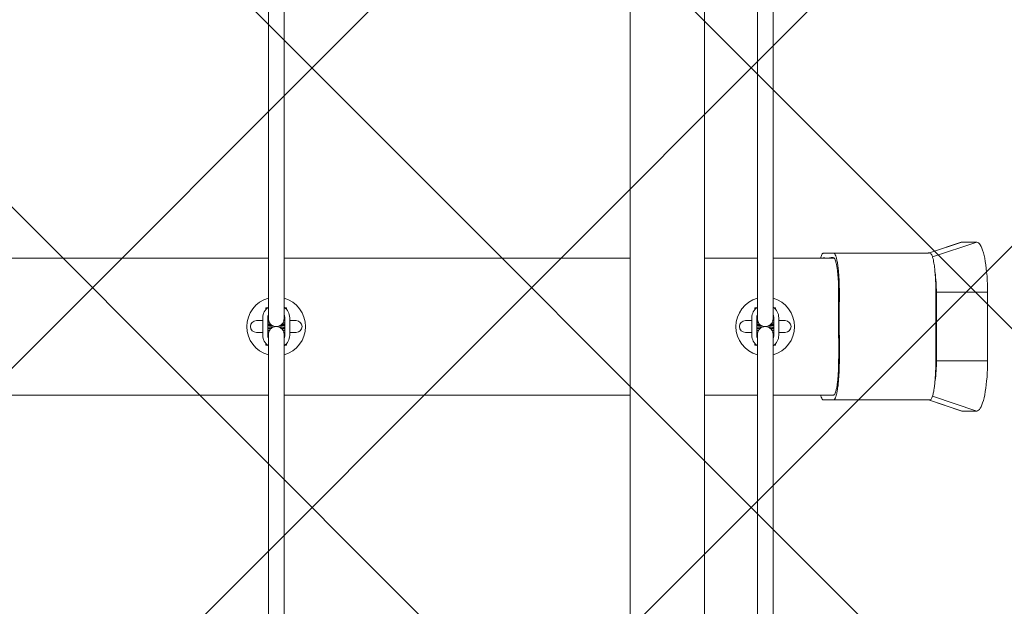
# Model space of a CAD drawing. Units: millimetres. Extents: x 611 to 9991, y 677 to 6877.
# Drawn here: x 5539 to 6545, y 3491 to 4090 of the extents above; entities that cross this region are included whole.
import ezdxf

# ---------------------------------------------------------------- set-up
doc = ezdxf.new("R2010")
doc.units = ezdxf.units.MM
doc.header["$LTSCALE"] = 25
doc.layers.add('С', color=5, linetype='Continuous')

msp = doc.modelspace()

# ---------------------------------------------------------------- hatches: boundary and pattern name
at = {"layer": 'С'}
h = msp.add_hatch(dxfattribs=at)
h.set_pattern_fill('ANSI37', scale=100, style=0)
h.paths.add_polyline_path([(610.8, 4652), (610.8, 2902), (9990.8, 2902), (9990.8, 4652)], flags=0)

# ---------------------------------------------------------------- linework, layer by layer
at = {"color": 7, "linetype": 'Continuous', "lineweight": 15}
for p, q in [((6162.8, 4532.2), (6162.8, 3021.7)), ((6238.8, 3021.7), (6238.8, 4532.2)), ((5792.8, 4255.9), (5792.8, 3785)), ((5808.8, 3785), (5808.8, 4255.9)), ((6292.8, 4255.9), (6292.8, 3785)), ((6308.8, 3785), (6308.8, 4255.9)), ((6501.1, 3863.1), (6468.6, 3852.2)), ((6501.1, 3863.1), (6501.9, 3863.2)), ((6501.9, 3863.2), (6517, 3863.2)), ((6371, 3847), (6366.5, 3847)), ((6475.8, 3812), (6475.8, 3742)), ((6528.2, 3812), (6528.2, 3742)), ((5790.2, 3795.8), (5790.2, 3794.7)), ((5791.8, 3796), (5790.4, 3796)), ((5811.2, 3796), (5809.9, 3796)), ((5811.4, 3794.7), (5811.4, 3795.8)), ((6290.2, 3795.8), (6290.2, 3794.7)), ((6291.8, 3796), (6290.4, 3796)), ((6311.2, 3796), (6309.9, 3796)), ((6311.4, 3794.7), (6311.4, 3795.8)), ((5787.1, 3768), (5787.1, 3786)), ((5792.1, 3787), (5792.1, 3785.7)), ((5792.1, 3768), (5792.1, 3786)), ((5809.5, 3785.7), (5809.5, 3787)), ((5809.6, 3786), (5809.6, 3768)), ((5814.6, 3786), (5814.6, 3768)), ((6287.1, 3768), (6287.1, 3786)), ((6292.1, 3787), (6292.1, 3785.7)), ((6292.1, 3768), (6292.1, 3786)), ((6309.5, 3785.7), (6309.5, 3787)), ((6309.6, 3786), (6309.6, 3768)), ((6314.6, 3786), (6314.6, 3768)), ((5787.1, 3783), (5780.5, 3783)), ((5792.3, 3784.4), (5792.7, 3783.6)), ((5793.2, 3783), (5793, 3783)), ((5799.6, 3776.9), (5799.6, 3777)), ((5802.1, 3777), (5802.1, 3776.9)), ((5809.2, 3784.2), (5809.3, 3784.5)), ((5821.2, 3783), (5814.6, 3783)), ((6287.1, 3783), (6280.5, 3783)), ((6292.3, 3784.4), (6292.7, 3783.6)), ((6299.6, 3776.9), (6299.6, 3777)), ((6302.1, 3777), (6302.1, 3776.9)), ((6308.7, 3783), (6308.5, 3783)), ((6309.2, 3784.2), (6309.3, 3784.5)), ((6321.2, 3783), (6314.6, 3783)), ((5780.5, 3771), (5787.1, 3771)), ((5792.1, 3768.2), (5792.1, 3767)), ((5792.6, 3770.2), (5792.3, 3769.5)), ((5792.8, 3769), (5792.8, 3298)), ((5792.8, 3769), (5792.8, 3769)), ((5793, 3771), (5793.2, 3771)), ((5808.5, 3771), (5808.7, 3771)), ((5808.8, 3298), (5808.8, 3769)), ((5808.8, 3769), (5808.8, 3769)), ((5809.3, 3769.6), (5809.2, 3769.9)), ((5809.5, 3767), (5809.5, 3768.2)), ((5814.6, 3771), (5821.2, 3771)), ((6280.5, 3771), (6287.1, 3771)), ((6292.1, 3768.2), (6292.1, 3767)), ((6292.6, 3770.2), (6292.3, 3769.5)), ((6292.8, 3769), (6292.8, 3298)), ((6292.8, 3769), (6292.8, 3769)), ((6293, 3771), (6293.2, 3771)), ((6308.5, 3771), (6308.7, 3771)), ((6308.8, 3298), (6308.8, 3769)), ((6308.8, 3769), (6308.8, 3769)), ((6309.3, 3769.6), (6309.2, 3769.9)), ((6309.5, 3767), (6309.5, 3768.2)), ((6314.6, 3771), (6321.2, 3771)), ((5790.2, 3759.2), (5790.2, 3758.2)), ((5790.4, 3758), (5791.8, 3758)), ((5809.9, 3758), (5811.2, 3758)), ((5811.4, 3758.2), (5811.4, 3759.2)), ((6290.2, 3759.2), (6290.2, 3758.2)), ((6290.4, 3758), (6291.8, 3758)), ((6309.9, 3758), (6311.2, 3758)), ((6311.4, 3758.2), (6311.4, 3759.2)), ((6467.6, 3702), (6501.1, 3690.9)), ((6501.9, 3690.7), (6501.1, 3690.9)), ((6517, 3690.7), (6501.9, 3690.7))]:
    msp.add_line(p, q, dxfattribs=at)
at = {"color": 8, "linetype": 'Continuous', "lineweight": 0}
for p, q in [((6501.9, 3863.2), (6468.8, 3852.2)), ((6517, 3863.2), (6471.8, 3848.1)), ((6528.2, 3812), (6475.8, 3812)), ((5790.4, 3796), (5790.4, 3794.9)), ((5811.2, 3794.9), (5811.2, 3796)), ((6290.4, 3796), (6290.4, 3794.9)), ((6311.2, 3794.9), (6311.2, 3796)), ((5790.4, 3794.9), (5790.4, 3794.5)), ((5790.4, 3794.9), (5790.6, 3794.9)), ((5811.1, 3794.9), (5811.2, 3794.9)), ((6290.4, 3794.9), (6290.4, 3794.5)), ((6290.4, 3794.9), (6290.6, 3794.9)), ((6311.1, 3794.9), (6311.2, 3794.9)), ((5794.1, 3780.9), (5792.1, 3780.9)), ((5792.1, 3779.3), (5795.2, 3779.3)), ((5795.6, 3779), (5792.1, 3779)), ((5792.1, 3778.2), (5796.8, 3778.2)), ((5799.7, 3776.9), (5799.7, 3777)), ((5802, 3777), (5802, 3776.9)), ((5802, 3776.8), (5802, 3776.8)), ((5804.9, 3778.2), (5809.6, 3778.2)), ((5809.6, 3779), (5806.1, 3779)), ((5806.4, 3779.3), (5809.6, 3779.3)), ((5809.6, 3780.9), (5807.5, 3780.9)), ((6294.1, 3780.9), (6292.1, 3780.9)), ((6292.1, 3779.3), (6295.2, 3779.3)), ((6295.6, 3779), (6292.1, 3779)), ((6292.1, 3778.2), (6296.8, 3778.2)), ((6299.7, 3776.9), (6299.7, 3777)), ((6302, 3777), (6302, 3776.9)), ((6302, 3776.8), (6302, 3776.8)), ((6304.9, 3778.2), (6309.6, 3778.2)), ((6309.6, 3779), (6306.1, 3779)), ((6306.4, 3779.3), (6309.6, 3779.3)), ((6309.6, 3780.9), (6307.5, 3780.9)), ((5792.1, 3774.9), (5795.6, 3774.9)), ((5795.2, 3774.6), (5792.1, 3774.6)), ((5792.1, 3773.1), (5794.2, 3773.1)), ((5806, 3774.9), (5809.6, 3774.9)), ((5809.6, 3774.6), (5806.4, 3774.6)), ((5807.5, 3773.1), (5809.6, 3773.1)), ((6292.1, 3774.9), (6295.6, 3774.9)), ((6295.2, 3774.6), (6292.1, 3774.6)), ((6292.1, 3773.1), (6294.2, 3773.1)), ((6306, 3774.9), (6309.6, 3774.9)), ((6309.6, 3774.6), (6306.4, 3774.6)), ((6307.5, 3773.1), (6309.6, 3773.1)), ((5790.4, 3759.1), (5790.6, 3759.1)), ((5790.4, 3759.1), (5790.4, 3758)), ((5811.1, 3759.1), (5811.2, 3759.1)), ((5811.2, 3759.1), (5811.2, 3759.4)), ((5811.2, 3758), (5811.2, 3759.1)), ((6290.4, 3759.1), (6290.6, 3759.1)), ((6290.4, 3759.1), (6290.4, 3758)), ((6311.1, 3759.1), (6311.2, 3759.1)), ((6311.2, 3759.1), (6311.2, 3759.4)), ((6311.2, 3758), (6311.2, 3759.1)), ((6528.2, 3742), (6475.8, 3742)), ((6517, 3690.7), (6471.8, 3705.8)), ((6501.9, 3690.7), (6467.7, 3702.1))]:
    msp.add_line(p, q, dxfattribs=at)
at = {"color": 7, "linetype": 'Continuous', "lineweight": 15, "flags": 128}
for points in [[(6517, 3863.2), (6518, 3863), (6518.9, 3862.5), (6519.8, 3861.6), (6520.7, 3860.4), (6521.5, 3858.9), (6522.3, 3857), (6523.1, 3854.9), (6523.9, 3852.4), (6524.6, 3849.7), (6525.2, 3846.7), (6525.8, 3843.4), (6526.4, 3840), (6526.8, 3836.4), (6527.2, 3832.5), (6527.6, 3828.6), (6527.8, 3824.5), (6528, 3820.4), (6528.1, 3816.2), (6528.2, 3812)], [(5792.5, 3783.9), (5792.3, 3784.8), (5792.1, 3785.7)], [(5809.3, 3784.4), (5809.4, 3784.8), (5809.5, 3785.7)], [(6292.5, 3783.9), (6292.3, 3784.8), (6292.1, 3785.7)], [(6309.3, 3784.4), (6309.4, 3784.8), (6309.5, 3785.7)], [(5792.1, 3768.2), (5792.3, 3769.2), (5792.5, 3770)], [(5809.5, 3768.2), (5809.4, 3769.2), (5809.2, 3769.8)], [(6292.1, 3768.2), (6292.3, 3769.2), (6292.5, 3770)], [(6309.5, 3768.2), (6309.4, 3769.2), (6309.2, 3769.8)], [(6528.2, 3742), (6528.1, 3737.7), (6528, 3733.5), (6527.8, 3729.4), (6527.6, 3725.3), (6527.2, 3721.4), (6526.8, 3717.6), (6526.4, 3713.9), (6525.8, 3710.5), (6525.2, 3707.3), (6524.6, 3704.3), (6523.9, 3701.5), (6523.1, 3699.1), (6522.3, 3696.9), (6521.5, 3695), (6520.7, 3693.5), (6519.8, 3692.3), (6518.9, 3691.4), (6518, 3690.9), (6517, 3690.7)]]:
    msp.add_lwpolyline(points, dxfattribs=at)
at = {"color": 8, "linetype": 'Continuous', "lineweight": 0, "flags": 128}
for points in [[(5792.8, 3786.4), (5792.4, 3787.8), (5792.3, 3787.9)], [(5809.3, 3787.9), (5809.3, 3787.8), (5808.8, 3786.4)], [(6292.8, 3786.4), (6292.4, 3787.8), (6292.3, 3787.9)], [(6309.3, 3787.9), (6309.3, 3787.8), (6308.8, 3786.4)], [(5792.8, 3767.5), (5792.4, 3766.1), (5792.3, 3766)], [(5809.3, 3766), (5809.3, 3766.1), (5808.8, 3767.5)], [(6292.8, 3767.5), (6292.4, 3766.1), (6292.3, 3766)], [(6309.3, 3766), (6309.3, 3766.1), (6308.8, 3767.5)]]:
    msp.add_lwpolyline(points, dxfattribs=at)
at = {"color": 7, "linetype": 'Continuous', "lineweight": 15}
for centre, radius, start, end in [((6339.6, 3812.7), 136.2, 359.6788, 8.1776), ((5800.8, 3777), 30, 105.466, 254.534), ((5800.8, 3777), 30, 285.466, 74.534), ((6300.8, 3777), 30, 105.466, 254.534), ((6300.8, 3777), 30, 285.466, 74.534), ((5800.1, 3786), 13, 123.8964, 180), ((5790.4, 3795.8), 0.2, 90, 180), ((5801.6, 3786), 13, 0, 56.1036), ((5811.2, 3795.8), 0.2, 0, 90), ((6300.1, 3786), 13, 123.8964, 180), ((6290.4, 3795.8), 0.2, 90, 180), ((6301.6, 3786), 13, 0, 56.1036), ((6311.2, 3795.8), 0.2, 0, 90), ((5800.1, 3786), 8, 154.9922, 180), ((5801.6, 3786), 8, 0, 25.0078), ((6300.1, 3786), 8, 154.9922, 180), ((6301.6, 3786), 8, 0, 25.0078), ((5780.5, 3777), 6, 90, 270), ((5821.2, 3777), 6, 270, 90), ((6280.5, 3777), 6, 90, 270), ((6321.2, 3777), 6, 270, 90), ((5800.1, 3768), 13, 180, 236.1036), ((5800.1, 3768), 8, 180, 205.0078), ((5801.6, 3768), 8, 334.9922, 0), ((5801.6, 3768), 13, 303.8964, 0), ((6300.1, 3768), 13, 180, 236.1036), ((6300.1, 3768), 8, 180, 205.0078), ((6301.6, 3768), 8, 334.9922, 0), ((6301.6, 3768), 13, 303.8964, 0), ((5790.4, 3758.2), 0.2, 180, 270), ((5811.2, 3758.2), 0.2, 270, 0), ((6290.4, 3758.2), 0.2, 180, 270), ((6311.2, 3758.2), 0.2, 270, 0), ((6340.1, 3741.2), 135.8, 351.7061, 0.3286)]:
    msp.add_arc(centre, radius, start, end, dxfattribs=at)
at = {"color": 8, "linetype": 'Continuous', "lineweight": 0}
for centre, radius, start, end in [((5790.4, 3794.7), 0.194, 88.3254, 179.1179), ((5811.2, 3794.7), 0.194, 0.8821, 91.6746), ((6290.4, 3794.7), 0.194, 88.3254, 179.1179), ((6311.2, 3794.7), 0.194, 0.8821, 91.6746), ((5796.9, 3785.7), 4.9, 193.7555, 223.6584), ((5799.7, 3777), 0.0999, 180.0642, 270.064), ((5802, 3777), 0.0999, 269.936, 359.9358), ((5804.8, 3785.7), 4.9, 316.3311, 346.2446), ((6296.9, 3785.7), 4.9, 193.7555, 223.6584), ((6299.7, 3777), 0.0999, 180.0642, 270.064), ((6302, 3777), 0.0999, 269.936, 359.9358), ((6304.8, 3785.7), 4.9, 316.3311, 346.2446), ((5796.9, 3768.2), 4.9, 137.3677, 166.2305), ((5804.8, 3768.2), 4.9, 13.7694, 42.6386), ((6296.9, 3768.2), 4.9, 137.3677, 166.2305), ((6304.8, 3768.2), 4.9, 13.7694, 42.6386), ((5790.4, 3759.2), 0.194, 180.8821, 271.6746), ((5811.2, 3759.2), 0.194, 268.3254, 359.1179), ((6290.4, 3759.2), 0.194, 180.8821, 271.6746), ((6311.2, 3759.2), 0.194, 268.3254, 359.1179)]:
    msp.add_arc(centre, radius, start, end, dxfattribs=at)
at = {"color": 7, "linetype": 'Continuous', "lineweight": 15}
for points, knots in [([(5792.8, 3847), (5790, 3847), (5778.3, 3847), (5758.1, 3847), (5732.6, 3847), (5707.9, 3847), (5684.2, 3847), (5661.2, 3847), (5639.5, 3847), (5619, 3847), (5599.7, 3847), (5581.2, 3847), (5563.3, 3847), (5545.6, 3847), (5528, 3847), (5510.5, 3847), (5493.9, 3847), (5477.9, 3847), (5462.2, 3847), (5446, 3847), (5428.9, 3847), (5411.1, 3847), (5392.7, 3847), (5373.6, 3847), (5353.6, 3847), (5332.7, 3847), (5317.7, 3847), (5309.7, 3847), (5308.8, 3847)], [0, 0, 0, 0, 0.017749, 0.071984, 0.124529, 0.175387, 0.224535, 0.271935, 0.317555, 0.358915, 0.398664, 0.436819, 0.473447, 0.508633, 0.546302, 0.582356, 0.616846, 0.649801, 0.681755, 0.715306, 0.750892, 0.788563, 0.826285, 0.865846, 0.907195, 0.950262, 0.994968, 1, 1, 1, 1]), ([(6162.8, 3847), (6162.8, 3847), (6153.7, 3847), (6135.9, 3847), (6109.5, 3847), (6083.8, 3847), (6058.4, 3847), (6033.3, 3847), (6008.5, 3847), (5984, 3847), (5959.8, 3847), (5935.9, 3847), (5912.2, 3847), (5887.5, 3847), (5861.9, 3847), (5835.5, 3847), (5817.8, 3847), (5809, 3847), (5808.8, 3847)], [0, 0, 0, 0, 0.000676, 0.077081, 0.151396, 0.223957, 0.295181, 0.36556, 0.435347, 0.504563, 0.573163, 0.641075, 0.708206, 0.774389, 0.850936, 0.925692, 0.998498, 1, 1, 1, 1]), ([(6292.8, 3847), (6292.7, 3847), (6285.4, 3847), (6271, 3847), (6253.1, 3847), (6242.5, 3847), (6238.8, 3847)], [0, 0, 0, 0, 0.006531, 0.407589, 0.796183, 1, 1, 1, 1]), ([(6366.2, 3847), (6363.5, 3847), (6355.1, 3847), (6341.1, 3847), (6324.6, 3847), (6314, 3847), (6308.8, 3847)], [0, 0, 0, 0, 0.1417159, 0.4436915, 0.733194, 1, 1, 1, 1]), ([(6360.3, 3702), (6363.2, 3702.1), (6366.7, 3702.2), (6370.4, 3701.9), (6371.4, 3702.1), (6372.2, 3703.2), (6373.1, 3705.2), (6373.9, 3708.5), (6374.7, 3712.7), (6375.4, 3717.7), (6375.9, 3723.4), (6376.3, 3729.6), (6376.5, 3735.1), (6376.6, 3739.6), (6376.6, 3761.1), (6376.5, 3785.1), (6376.6, 3809.8), (6376.6, 3817.1), (6376.4, 3822.9), (6376.1, 3828.9), (6375.6, 3834.8), (6374.9, 3840.1), (6374.2, 3844.5), (6373.3, 3848), (6372.4, 3850.5), (6371.5, 3851.6), (6370.9, 3852), (6367.5, 3852), (6363.9, 3851.6), (6360.2, 3852.1), (6359.4, 3851.6), (6358.7, 3850.5), (6358, 3849.1), (6357.6, 3847.5), (6357.5, 3847)], [0, 0, 0, 0, 0.166893, 0.195556, 0.210026, 0.22449, 0.243129, 0.262311, 0.28095, 0.300125, 0.318827, 0.338066, 0.356856, 0.366519, 0.376189, 0.538853, 0.569776, 0.585405, 0.601025, 0.619796, 0.63911, 0.657881, 0.6772, 0.695915, 0.715178, 0.733803, 0.74337, 0.752947, 0.924817, 0.948659, 0.960733, 0.972807, 0.991424, 1, 1, 1, 1]), ([(6369.1, 3707), (6369.6, 3706.9), (6370.4, 3706.8), (6371.5, 3707.2), (6372.3, 3708.7), (6373.1, 3711.1), (6373.9, 3714.4), (6374.5, 3718.4), (6375.1, 3723.1), (6375.5, 3728.4), (6375.7, 3734.5), (6375.9, 3741.4), (6375.9, 3748.9), (6375.9, 3756.4), (6375.9, 3763.9), (6375.8, 3777.6), (6375.8, 3790.5), (6375.8, 3802.6), (6375.9, 3807.9), (6375.8, 3813.1), (6375.8, 3818.3), (6375.6, 3823.6), (6375.2, 3828.8), (6374.7, 3833.7), (6374.1, 3838), (6373.4, 3841.6), (6372.7, 3844.4), (6371.8, 3846.3), (6370.8, 3847.3), (6369.7, 3847.6), (6368.6, 3847.5), (6367.5, 3847.1), (6365.4, 3846.8), (6363.4, 3846.9), (6361.5, 3847), (6360.8, 3847.2), (6360.4, 3847), (6360.2, 3847)], [0, 0, 0, 0, 0.0373536, 0.0602184, 0.0830576, 0.1059691, 0.1288812, 0.1514106, 0.1739406, 0.1965969, 0.2192536, 0.2479506, 0.2767321, 0.3057208, 0.3347917, 0.3637322, 0.4635755, 0.4837419, 0.5040414, 0.5242498, 0.5442539, 0.5641712, 0.5868258, 0.60948, 0.6321391, 0.6547975, 0.6774239, 0.7000499, 0.7277032, 0.7554387, 0.7833755, 0.8113924, 0.8392827, 0.9461534, 0.9679609, 0.9898358, 1, 1, 1, 1]), ([(6464.8, 3852), (6460.5, 3852), (6451.8, 3852), (6439.3, 3852), (6427.6, 3852), (6416.9, 3852), (6407.3, 3852), (6397.9, 3852), (6389, 3852), (6380.3, 3852), (6372.8, 3852), (6368.2, 3852), (6366.2, 3852)], [0, 0, 0, 0, 0.132068, 0.262177, 0.380597, 0.488308, 0.586289, 0.675518, 0.772415, 0.859798, 0.939352, 1, 1, 1, 1]), ([(6464.8, 3852), (6465.3, 3851.9), (6466.1, 3851.9), (6467.3, 3852.1), (6468.4, 3852.4), (6469.5, 3852.2), (6470.5, 3851.3), (6471.5, 3849.2), (6472.3, 3846.5), (6473, 3843.4), (6473.5, 3840.5), (6473.9, 3837.5), (6474.2, 3834.4), (6474.5, 3831.1), (6474.8, 3827.4), (6475.1, 3822.6), (6475.2, 3817.7), (6475.2, 3813.2), (6475.2, 3805.2), (6475.2, 3788.4), (6475.2, 3770.3), (6475.3, 3755.5), (6475.3, 3748.1), (6475.3, 3740.7), (6475.1, 3733.6), (6474.8, 3726.9), (6474.4, 3721.5), (6474, 3717.1), (6473.5, 3713.8), (6473.1, 3711.1), (6472.6, 3708.8), (6472.1, 3706.8), (6471.6, 3704.9), (6471.2, 3704), (6470.9, 3703.6)], [0, 0, 0, 0, 0.041503, 0.07614, 0.110866, 0.145399, 0.17977, 0.210788, 0.242706, 0.264272, 0.286132, 0.303734, 0.321336, 0.339606, 0.357876, 0.379926, 0.410945, 0.426867, 0.442806, 0.523715, 0.661609, 0.696246, 0.730972, 0.765505, 0.799876, 0.830894, 0.862812, 0.884378, 0.906237, 0.92384, 0.941442, 0.959712, 0.977982, 1, 1, 1, 1]), ([(5790.2, 3794.3), (5790.2, 3794.4), (5790.2, 3794.5), (5790.2, 3794.6), (5790.2, 3794.7)], [0, 0, 0, 0, 0.654322, 1, 1, 1, 1]), ([(5809.5, 3785.7), (5809.5, 3785.7), (5809.5, 3785.3), (5809.5, 3784.9), (5809.5, 3784.5)], [0, 0, 0, 0, 0.122081, 1, 1, 1, 1]), ([(6290.2, 3794.3), (6290.2, 3794.4), (6290.2, 3794.5), (6290.2, 3794.6), (6290.2, 3794.7)], [0, 0, 0, 0, 0.6543221, 1, 1, 1, 1]), ([(6309.5, 3785.7), (6309.5, 3785.7), (6309.5, 3785.3), (6309.5, 3784.9), (6309.5, 3784.5)], [0, 0, 0, 0, 0.122081, 1, 1, 1, 1]), ([(5792.1, 3777.9), (5792.2, 3777.9), (5792.9, 3777.8), (5794.9, 3777.6), (5796.9, 3777.6), (5797.8, 3777.6)], [0, 0, 0, 0, 0.149308, 0.621293, 1, 1, 1, 1]), ([(5797.8, 3776.4), (5796.9, 3776.3), (5795, 3776.3), (5793, 3776.2), (5792.3, 3776.1), (5792.1, 3776.1)], [0, 0, 0, 0, 0.356957, 0.825747, 1, 1, 1, 1]), ([(5793.2, 3782.7), (5793.2, 3782.7), (5792.9, 3783), (5792.7, 3783.4), (5792.5, 3783.9), (5792.5, 3783.9)], [0, 0, 0, 0, 0.028782, 0.815099, 1, 1, 1, 1]), ([(5808.8, 3785), (5808.8, 3785), (5809, 3783.9), (5808.3, 3781.8), (5806.7, 3779.2), (5804.4, 3777.7), (5802.4, 3777.1), (5800.8, 3776.9), (5799.2, 3777.1), (5797.2, 3777.7), (5795, 3779.2), (5793.3, 3781.8), (5792.6, 3783.9), (5792.8, 3785), (5792.8, 3785)], [0, 0, 0, 0, 0.00004, 0.124887, 0.249775, 0.374687, 0.437213, 0.500096, 0.562651, 0.625441, 0.75019, 0.875034, 0.99999, 1, 1, 1, 1]), ([(5792.8, 3785), (5793, 3783.9), (5793.2, 3781.8), (5795, 3779.2), (5797.7, 3777.4), (5800.8, 3776.8), (5804, 3777.4), (5806.7, 3779.2), (5808.3, 3781.8), (5809, 3783.9), (5808.8, 3785), (5808.8, 3785)], [0, 0, 0, 0, 0.124997, 0.250052, 0.375127, 0.500081, 0.624957, 0.749862, 0.874851, 0.999932, 1, 1, 1, 1]), ([(5808.8, 3769), (5808.8, 3769), (5809, 3770), (5808.3, 3772.1), (5806.7, 3774.7), (5804.4, 3776.2), (5802.4, 3776.9), (5800.8, 3777), (5799.2, 3776.9), (5797.2, 3776.2), (5795, 3774.7), (5793.2, 3772.1), (5793, 3770), (5792.8, 3769)], [0, 0, 0, 0, 0.000122, 0.124984, 0.249879, 0.374794, 0.437323, 0.500207, 0.562765, 0.625549, 0.750292, 0.875132, 1, 1, 1, 1]), ([(5803.9, 3777.6), (5804.5, 3777.6), (5806.1, 3777.6), (5808.2, 3777.7), (5809.2, 3777.8), (5809.6, 3777.9)], [0, 0, 0, 0, 0.230473, 0.702164, 1, 1, 1, 1]), ([(5809.6, 3776.1), (5809.2, 3776.1), (5808.1, 3776.2), (5806, 3776.3), (5804.4, 3776.3), (5803.9, 3776.4)], [0, 0, 0, 0, 0.319084, 0.790311, 1, 1, 1, 1]), ([(5809.3, 3784.4), (5809.3, 3784.2), (5809.1, 3783.7), (5808.8, 3783.1), (5808.5, 3782.8), (5808.4, 3782.6)], [0, 0, 0, 0, 0.255113, 0.778413, 1, 1, 1, 1]), ([(6292.1, 3777.9), (6292.2, 3777.9), (6292.9, 3777.8), (6294.9, 3777.6), (6296.9, 3777.6), (6297.8, 3777.6)], [0, 0, 0, 0, 0.149308, 0.621293, 1, 1, 1, 1]), ([(6297.8, 3776.4), (6296.9, 3776.3), (6295, 3776.3), (6293, 3776.2), (6292.3, 3776.1), (6292.1, 3776.1)], [0, 0, 0, 0, 0.356957, 0.825747, 1, 1, 1, 1]), ([(6293.2, 3782.7), (6293.2, 3782.7), (6292.9, 3783), (6292.7, 3783.4), (6292.5, 3783.9), (6292.5, 3783.9)], [0, 0, 0, 0, 0.028782, 0.815099, 1, 1, 1, 1]), ([(6308.8, 3785), (6308.8, 3785), (6309, 3783.9), (6308.3, 3781.8), (6306.7, 3779.2), (6304.4, 3777.7), (6302.4, 3777.1), (6300.8, 3776.9), (6299.2, 3777.1), (6297.2, 3777.7), (6295, 3779.2), (6293.3, 3781.8), (6292.6, 3783.9), (6292.8, 3785), (6292.8, 3785)], [0, 0, 0, 0, 0.00004, 0.124887, 0.249775, 0.374687, 0.437213, 0.500096, 0.562651, 0.625441, 0.75019, 0.875034, 0.99999, 1, 1, 1, 1]), ([(6292.8, 3785), (6293, 3783.9), (6293.2, 3781.8), (6295, 3779.2), (6297.7, 3777.4), (6300.8, 3776.8), (6304, 3777.4), (6306.7, 3779.2), (6308.3, 3781.8), (6309, 3783.9), (6308.8, 3785), (6308.8, 3785)], [0, 0, 0, 0, 0.124997, 0.250052, 0.375127, 0.500081, 0.624957, 0.749862, 0.874851, 0.999932, 1, 1, 1, 1]), ([(6308.8, 3769), (6308.8, 3769), (6309, 3770), (6308.3, 3772.1), (6306.7, 3774.7), (6304.4, 3776.2), (6302.4, 3776.9), (6300.8, 3777), (6299.2, 3776.9), (6297.2, 3776.2), (6295, 3774.7), (6293.2, 3772.1), (6293, 3770), (6292.8, 3769)], [0, 0, 0, 0, 0.000122, 0.124984, 0.249879, 0.374794, 0.437323, 0.500207, 0.562765, 0.625549, 0.750292, 0.875132, 1, 1, 1, 1]), ([(6303.9, 3777.6), (6304.5, 3777.6), (6306.1, 3777.6), (6308.2, 3777.7), (6309.2, 3777.8), (6309.6, 3777.9)], [0, 0, 0, 0, 0.2304731, 0.7021636, 1, 1, 1, 1]), ([(6309.6, 3776.1), (6309.2, 3776.1), (6308.1, 3776.2), (6306, 3776.3), (6304.4, 3776.3), (6303.9, 3776.4)], [0, 0, 0, 0, 0.319084, 0.790311, 1, 1, 1, 1]), ([(6309.3, 3784.4), (6309.3, 3784.2), (6309.1, 3783.7), (6308.8, 3783.1), (6308.5, 3782.8), (6308.4, 3782.6)], [0, 0, 0, 0, 0.255113, 0.778413, 1, 1, 1, 1]), ([(5792.1, 3768.2), (5792.1, 3768.2), (5792.1, 3768.6), (5792.1, 3769), (5792.1, 3769.4)], [0, 0, 0, 0, 0.122081, 1, 1, 1, 1]), ([(5792.5, 3770), (5792.7, 3770.3), (5792.9, 3770.8), (5793.2, 3771.2), (5793.3, 3771.3)], [0, 0, 0, 0, 0.699507, 1, 1, 1, 1]), ([(5808.5, 3771.2), (5808.5, 3771.2), (5808.7, 3770.9), (5809, 3770.4), (5809.2, 3769.9), (5809.2, 3769.8)], [0, 0, 0, 0, 0.025071, 0.709986, 1, 1, 1, 1]), ([(6292.1, 3768.2), (6292.1, 3768.2), (6292.1, 3768.6), (6292.1, 3769), (6292.1, 3769.4)], [0, 0, 0, 0, 0.1220809, 1, 1, 1, 1]), ([(6292.5, 3770), (6292.7, 3770.3), (6292.9, 3770.8), (6293.2, 3771.2), (6293.3, 3771.3)], [0, 0, 0, 0, 0.699507, 1, 1, 1, 1]), ([(6308.5, 3771.2), (6308.5, 3771.2), (6308.7, 3770.9), (6309, 3770.4), (6309.2, 3769.9), (6309.2, 3769.8)], [0, 0, 0, 0, 0.0250708, 0.709986, 1, 1, 1, 1]), ([(5811.4, 3759.6), (5811.4, 3759.5), (5811.4, 3759.4), (5811.4, 3759.3), (5811.4, 3759.2)], [0, 0, 0, 0, 0.6543221, 1, 1, 1, 1]), ([(6311.4, 3759.6), (6311.4, 3759.5), (6311.4, 3759.4), (6311.4, 3759.3), (6311.4, 3759.2)], [0, 0, 0, 0, 0.654322, 1, 1, 1, 1]), ([(5308.8, 3707), (5309.9, 3707), (5318.3, 3707), (5334.3, 3707), (5356.9, 3707), (5380.2, 3707), (5403.9, 3707), (5426.7, 3707), (5448.5, 3707), (5469.1, 3707), (5490, 3707), (5511.2, 3707), (5532.8, 3707), (5554.3, 3707), (5575.9, 3707), (5597.6, 3707), (5619.9, 3707), (5642.7, 3707), (5665.4, 3707), (5688, 3707), (5710.4, 3707), (5733.3, 3707), (5756.8, 3707), (5776.7, 3707), (5788.8, 3707), (5792.8, 3707)], [0, 0, 0, 0, 0.00662, 0.051915, 0.098661, 0.146737, 0.195972, 0.246147, 0.288492, 0.331241, 0.374441, 0.418168, 0.462535, 0.507706, 0.551238, 0.595904, 0.64188, 0.689213, 0.737893, 0.783195, 0.829559, 0.876964, 0.9254, 0.974872, 1, 1, 1, 1]), ([(5808.8, 3707), (5815.6, 3707), (5830.7, 3707), (5854.1, 3707), (5878.3, 3707), (5901.6, 3707), (5924, 3707), (5946.4, 3707), (5968.6, 3707), (5990.8, 3707), (6013, 3707), (6035.2, 3707), (6058.4, 3707), (6082.7, 3707), (6108.4, 3707), (6134.6, 3707), (6152.8, 3707), (6162.3, 3707), (6162.8, 3707)], [0, 0, 0, 0, 0.0573425, 0.1273476, 0.1981262, 0.2617054, 0.3253584, 0.3887833, 0.4518466, 0.514601, 0.5771347, 0.6395823, 0.7021488, 0.7728612, 0.8450211, 0.9191735, 0.9956469, 1, 1, 1, 1]), ([(6238.8, 3707), (6243.5, 3707), (6253.7, 3707), (6269.5, 3707), (6282.8, 3707), (6290.7, 3707), (6292.8, 3707)], [0, 0, 0, 0, 0.260435, 0.566208, 0.879543, 1, 1, 1, 1]), ([(6308.8, 3707), (6313.1, 3707), (6323.5, 3707), (6340.4, 3707), (6356.7, 3707), (6366.9, 3707), (6370.6, 3707)], [0, 0, 0, 0, 0.20616, 0.505895, 0.819041, 1, 1, 1, 1]), ([(6357.4, 3707), (6357.5, 3706.7), (6357.8, 3705.3), (6358.5, 3703.7), (6359.4, 3702.2), (6360, 3702), (6360.3, 3702)], [0, 0, 0, 0, 0.062146, 0.404258, 0.698756, 1, 1, 1, 1]), ([(6369.1, 3702), (6370.6, 3702), (6374.7, 3702), (6381.8, 3702), (6390.7, 3702), (6399.8, 3702), (6409.3, 3702), (6419.2, 3702), (6430, 3702), (6441.9, 3702), (6454.6, 3702), (6463.3, 3702), (6467.8, 3702)], [0, 0, 0, 0, 0.044441, 0.126047, 0.215477, 0.314416, 0.405345, 0.505025, 0.614433, 0.73455, 0.866356, 1, 1, 1, 1]), ([(6470.9, 3703.6), (6470.6, 3703), (6470.1, 3702.2), (6469.5, 3702), (6468.7, 3702), (6468.2, 3702), (6467.8, 3702)], [0, 0, 0, 0, 0.3080468, 0.4661718, 0.6244668, 1, 1, 1, 1])]:
    msp.add_open_spline(points, degree=3, knots=knots, dxfattribs=at)
at = {"color": 8, "linetype": 'Continuous', "lineweight": 0}
for points, knots in [([(5792.1, 3784.5), (5792.1, 3784.6), (5792.1, 3785), (5792.1, 3785.4), (5792.1, 3785.7)], [0, 0, 0, 0, 0.0931028, 1, 1, 1, 1]), ([(5792.1, 3785.7), (5792.2, 3785.4), (5792.3, 3784.9), (5792.7, 3784.4), (5792.7, 3784.4)], [0, 0, 0, 0, 0.806914, 1, 1, 1, 1]), ([(5808.7, 3784), (5808.7, 3784.1), (5809.1, 3784.4), (5809.4, 3785), (5809.5, 3785.4), (5809.5, 3785.7)], [0, 0, 0, 0, 0.135926, 0.453929, 1, 1, 1, 1]), ([(6292.1, 3784.5), (6292.1, 3784.6), (6292.1, 3785), (6292.1, 3785.4), (6292.1, 3785.7)], [0, 0, 0, 0, 0.0931028, 1, 1, 1, 1]), ([(6292.1, 3785.7), (6292.2, 3785.4), (6292.3, 3784.9), (6292.7, 3784.4), (6292.7, 3784.4)], [0, 0, 0, 0, 0.806914, 1, 1, 1, 1]), ([(6308.7, 3784), (6308.7, 3784.1), (6309.1, 3784.4), (6309.4, 3785), (6309.5, 3785.4), (6309.5, 3785.7)], [0, 0, 0, 0, 0.135926, 0.453929, 1, 1, 1, 1]), ([(5792.1, 3783.7), (5792.1, 3783.7), (5792.1, 3784), (5792.1, 3784.3), (5792.1, 3784.5)], [0, 0, 0, 0, 0.079176, 1, 1, 1, 1]), ([(5794.1, 3780.9), (5793.7, 3780.9), (5793, 3780.9), (5792.3, 3780.9), (5792.1, 3780.9)], [0, 0, 0, 0, 0.617698, 1, 1, 1, 1]), ([(5809.6, 3780.9), (5809.3, 3780.9), (5808.7, 3780.9), (5808, 3780.9), (5807.6, 3780.9)], [0, 0, 0, 0, 0.382371, 1, 1, 1, 1]), ([(5809.5, 3784.5), (5809.6, 3784.3), (5809.6, 3784), (5809.6, 3783.7), (5809.6, 3783.7)], [0, 0, 0, 0, 0.920824, 1, 1, 1, 1]), ([(6292.1, 3783.7), (6292.1, 3783.7), (6292.1, 3784), (6292.1, 3784.3), (6292.1, 3784.5)], [0, 0, 0, 0, 0.079176, 1, 1, 1, 1]), ([(6294.1, 3780.9), (6293.7, 3780.9), (6293, 3780.9), (6292.3, 3780.9), (6292.1, 3780.9)], [0, 0, 0, 0, 0.617698, 1, 1, 1, 1]), ([(6309.6, 3780.9), (6309.3, 3780.9), (6308.7, 3780.9), (6308, 3780.9), (6307.6, 3780.9)], [0, 0, 0, 0, 0.382371, 1, 1, 1, 1]), ([(6309.5, 3784.5), (6309.6, 3784.3), (6309.6, 3784), (6309.6, 3783.7), (6309.6, 3783.7)], [0, 0, 0, 0, 0.920824, 1, 1, 1, 1]), ([(5792.1, 3773.1), (5792.3, 3773), (5793, 3773), (5793.7, 3773), (5794.2, 3773)], [0, 0, 0, 0, 0.369812, 1, 1, 1, 1]), ([(5792.1, 3769.4), (5792.1, 3769.6), (5792.1, 3769.9), (5792.1, 3770.2), (5792.1, 3770.3)], [0, 0, 0, 0, 0.920824, 1, 1, 1, 1]), ([(5793, 3769.9), (5792.9, 3769.8), (5792.6, 3769.6), (5792.3, 3769), (5792.2, 3768.5), (5792.1, 3768.2)], [0, 0, 0, 0, 0.135823, 0.453864, 1, 1, 1, 1]), ([(5807.5, 3773), (5808, 3773), (5808.6, 3773), (5809.3, 3773), (5809.6, 3773.1)], [0, 0, 0, 0, 0.630188, 1, 1, 1, 1]), ([(5809.5, 3768.2), (5809.5, 3768.6), (5809.4, 3769.1), (5808.8, 3769.7), (5808.6, 3770)], [0, 0, 0, 0, 0.63469, 1, 1, 1, 1]), ([(5809.6, 3770.3), (5809.6, 3770.2), (5809.6, 3769.9), (5809.6, 3769.6), (5809.5, 3769.4)], [0, 0, 0, 0, 0.079176, 1, 1, 1, 1]), ([(5809.5, 3769.4), (5809.5, 3769.3), (5809.5, 3768.9), (5809.5, 3768.6), (5809.5, 3768.2)], [0, 0, 0, 0, 0.093103, 1, 1, 1, 1]), ([(6292.1, 3773.1), (6292.3, 3773), (6293, 3773), (6293.7, 3773), (6294.2, 3773)], [0, 0, 0, 0, 0.369812, 1, 1, 1, 1]), ([(6292.1, 3769.4), (6292.1, 3769.6), (6292.1, 3769.9), (6292.1, 3770.2), (6292.1, 3770.3)], [0, 0, 0, 0, 0.920824, 1, 1, 1, 1]), ([(6293, 3769.9), (6292.9, 3769.8), (6292.6, 3769.6), (6292.3, 3769), (6292.2, 3768.5), (6292.1, 3768.2)], [0, 0, 0, 0, 0.135823, 0.453864, 1, 1, 1, 1]), ([(6307.5, 3773), (6308, 3773), (6308.6, 3773), (6309.3, 3773), (6309.6, 3773.1)], [0, 0, 0, 0, 0.630188, 1, 1, 1, 1]), ([(6309.5, 3768.2), (6309.5, 3768.6), (6309.4, 3769.1), (6308.8, 3769.7), (6308.6, 3770)], [0, 0, 0, 0, 0.63469, 1, 1, 1, 1]), ([(6309.6, 3770.3), (6309.6, 3770.2), (6309.6, 3769.9), (6309.6, 3769.6), (6309.5, 3769.4)], [0, 0, 0, 0, 0.079176, 1, 1, 1, 1]), ([(6309.5, 3769.4), (6309.5, 3769.3), (6309.5, 3768.9), (6309.5, 3768.6), (6309.5, 3768.2)], [0, 0, 0, 0, 0.093103, 1, 1, 1, 1])]:
    msp.add_open_spline(points, degree=3, knots=knots, dxfattribs=at)

doc.saveas('drawing.dxf')
